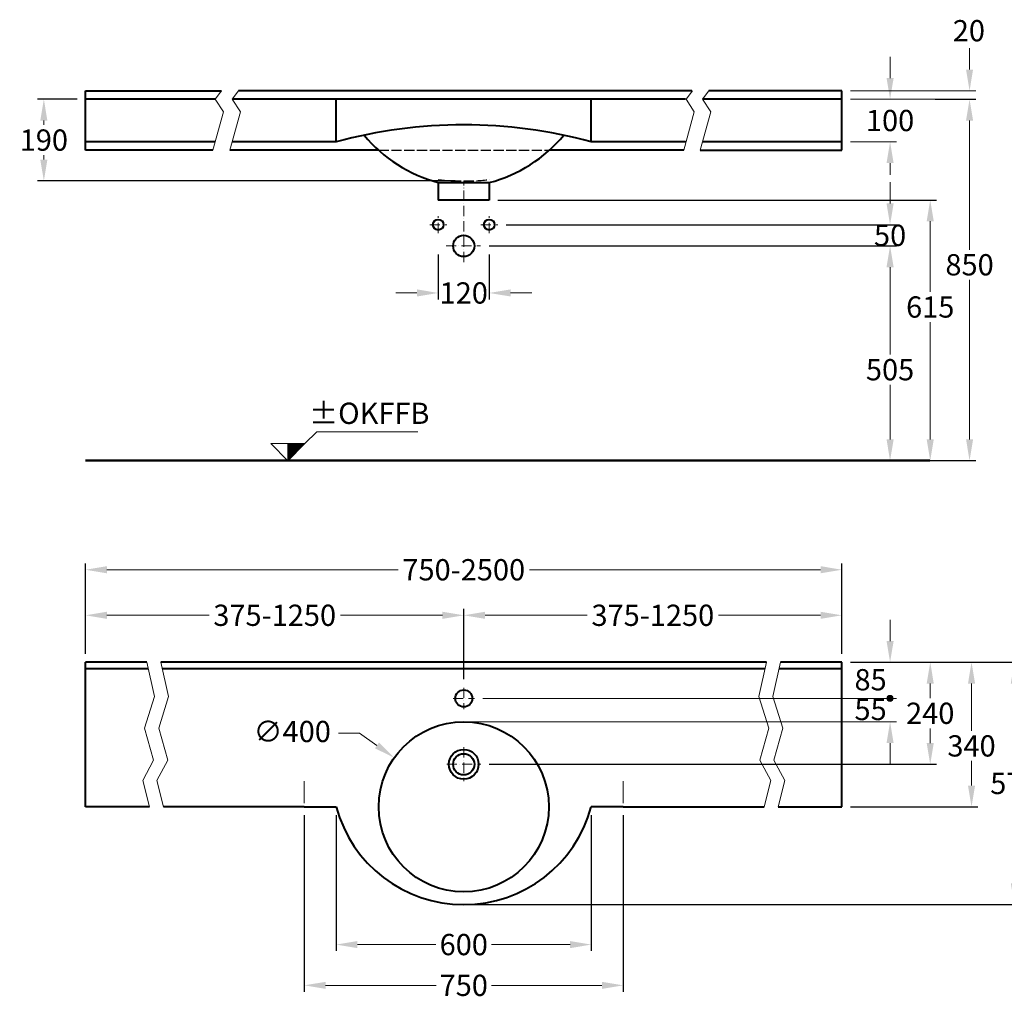
# Model space of a CAD drawing. Extents: x -4172 to -476, y -5240 to 276.
# Drawn here: x -4003 to -1687, y -2258 to 46 of the extents above; entities that cross this region are included whole.
import ezdxf

# ---------------------------------------------------------------- set-up
doc = ezdxf.new("R2010")
doc.units = 0
doc.header["$LTSCALE"] = 2
doc.header["$MEASUREMENT"] = 0
doc.linetypes.add('ACAD_ISO02W100', pattern=[15, 12, -3])
doc.linetypes.add('ACAD_ISO10W100', pattern=[18, 12, -3, 0, -3])
doc.layers.get('0').update_dxf_attribs({"linetype": 'CONTINUOUS'})
doc.layers.get('Defpoints').update_dxf_attribs({"linetype": 'CONTINUOUS'})
for name, color, linetype, lineweight in [('KERA0', 5, 'CONTINUOUS', 40), ('KERA1', 1, 'ACAD_ISO02W100', 25), ('KERA2', 7, 'ACAD_ISO10W100', 18), ('KERA4', 1, 'CONTINUOUS', 18), ('KERA7', 22, 'CONTINUOUS', 50)]:
    doc.layers.add(name, color=color, linetype=linetype, lineweight=lineweight)
doc.styles.get("Standard").update_dxf_attribs({"font": 'arial.ttf', "height": 50})
doc.dimstyles.get("Standard").update_dxf_attribs({"dimtxt": 50, "dimasz": 50, "dimexe": 15, "dimexo": 20, "dimgap": 10, "dimtad": 0, "dimtih": 1, "dimtoh": 1, "dimdec": 0, "dimzin": 0, "dimdsep": 46, "dimtxsty": 'Standard', "dimcen": 20, "dimclrd": 1, "dimclre": 256, "dimclrt": 256, "dimadec": 0, "dimazin": 0, "dimtfac": 1, "dimtdec": 0, "dimtix": 1, "dimtofl": 0, "dimtmove": 0, "dimatfit": 3, "dimldrblk": 'DOTSMALL', "dimfxl": 1, "dimtolj": 1, "dimtzin": 0, "dimlwd": -1, "dimarcsym": 0})

# ---------------------------------------------------------------- blocks, each defined once
blk = doc.blocks.new('*D43')
at = {"layer": 'Defpoints', "color": 0, "transparency": 16777216}
for p in [(-2898.9, -377.9), (-1956.1, -990.9), (-1861.6, -990.9)]:
    blk.add_point(p, dxfattribs=at)
at = {"layer": 'KERA4', "lineweight": -2, "transparency": 16777216}
for p, q in [((-2878.9, -377.9), (-1846.6, -377.9)), ((-1936.1, -990.9), (-1846.6, -990.9))]:
    blk.add_line(p, q, dxfattribs=at)
at = {"layer": 'KERA4', "color": 1, "transparency": 16777216}
for p, q in [((-1861.6, -427.9), (-1861.6, -594)), ((-1861.6, -940.9), (-1861.6, -665.1))]:
    blk.add_line(p, q, dxfattribs=at)
for points in [[(-1870, -427.9), (-1853.3, -427.9), (-1861.6, -377.9)], [(-1870, -940.9), (-1853.3, -940.9), (-1861.6, -990.9)]]:
    blk.add_solid(points, dxfattribs=at)
at = {"layer": 'KERA4', "transparency": 16777216, "insert": (-1861.6, -629.5), "char_height": 50, "attachment_point": 5}
blk.add_mtext('\\A1;615', dxfattribs=at)
blk = doc.blocks.new('_DotSmall')
at = {"color": 0, "linetype": 'ByBlock', "const_width": 0.5}
blk.add_lwpolyline([(-0.0625, 0, 1), (0.0625, 0, 1)], format="xyb", close=True, dxfattribs=at)
blk = doc.blocks.new('*D44')
at = {"layer": 'Defpoints', "color": 0, "transparency": 16777216}
for p in [(-2919.5, -485.9), (-2919.5, -990.9), (-1956.1, -990.9)]:
    blk.add_point(p, dxfattribs=at)
at = {"layer": 'KERA4', "lineweight": -2, "transparency": 16777216}
for p, q in [((-2899.5, -485.9), (-1941.1, -485.9)), ((-2899.5, -990.9), (-1941.1, -990.9))]:
    blk.add_line(p, q, dxfattribs=at)
at = {"layer": 'KERA4', "color": 1, "transparency": 16777216}
for p, q in [((-1956.1, -535.9), (-1956.1, -741.5)), ((-1956.1, -940.9), (-1956.1, -812.6))]:
    blk.add_line(p, q, dxfattribs=at)
for points in [[(-1964.4, -535.9), (-1947.7, -535.9), (-1956.1, -485.9)], [(-1964.4, -940.9), (-1947.7, -940.9), (-1956.1, -990.9)]]:
    blk.add_solid(points, dxfattribs=at)
at = {"layer": 'KERA4', "transparency": 16777216, "insert": (-1956.1, -777), "char_height": 50, "attachment_point": 5}
blk.add_mtext('\\A1;505', dxfattribs=at)
blk = doc.blocks.new('+-0')
at = {"layer": 'KERA4'}
for p, q in [((2779.5, 98.7), (2807.3, 126.4)), ((2807.3, 126.4), (3044.6, 126.4)), ((2699.3, 98.7), (2739.4, 58.5)), ((2739.4, 98.7), (2699.3, 98.7)), ((2739.4, 86.8), (2751.2, 98.7)), ((2739.4, 87.1), (2751, 98.7)), ((2739.4, 87.4), (2750.7, 98.7)), ((2739.4, 87.7), (2750.4, 98.7)), ((2739.4, 88), (2750.1, 98.7)), ((2739.4, 79.2), (2758.9, 98.7)), ((2739.4, 79.5), (2758.6, 98.7)), ((2739.4, 79.7), (2758.3, 98.7)), ((2739.4, 80.9), (2757.2, 98.7)), ((2739.4, 81.2), (2756.9, 98.7)), ((2739.4, 81.4), (2756.6, 98.7)), ((2739.4, 81.7), (2756.3, 98.7)), ((2739.4, 82), (2756.1, 98.7)), ((2739.4, 82.3), (2755.8, 98.7)), ((2739.4, 82.6), (2755.5, 98.7)), ((2739.4, 82.9), (2755.2, 98.7)), ((2739.4, 83.1), (2754.9, 98.7)), ((2739.4, 83.4), (2754.6, 98.7)), ((2739.4, 83.7), (2754.4, 98.7)), ((2739.4, 84), (2754.1, 98.7)), ((2739.4, 84.3), (2753.8, 98.7)), ((2739.4, 84.6), (2753.5, 98.7)), ((2739.4, 80), (2758, 98.7)), ((2739.4, 80.3), (2757.7, 98.7)), ((2739.4, 80.6), (2757.5, 98.7)), ((2739.4, 84.8), (2753.2, 98.7)), ((2739.4, 85.1), (2752.9, 98.7)), ((2739.4, 85.4), (2752.7, 98.7)), ((2739.4, 85.7), (2752.4, 98.7)), ((2739.4, 86), (2752.1, 98.7)), ((2739.4, 86.3), (2751.8, 98.7)), ((2739.4, 86.5), (2751.5, 98.7)), ((2739.4, 88.2), (2749.8, 98.7)), ((2739.4, 88.5), (2749.5, 98.7)), ((2739.4, 88.8), (2749.3, 98.7)), ((2739.4, 89.1), (2749, 98.7)), ((2739.4, 89.4), (2748.7, 98.7)), ((2739.4, 89.6), (2748.4, 98.7)), ((2739.4, 89.9), (2748.1, 98.7)), ((2739.4, 90.2), (2747.8, 98.7)), ((2739.4, 90.5), (2747.6, 98.7)), ((2739.4, 90.8), (2747.3, 98.7)), ((2739.4, 91.1), (2747, 98.7)), ((2739.4, 91.3), (2746.7, 98.7)), ((2739.4, 91.6), (2746.4, 98.7)), ((2739.4, 91.9), (2746.2, 98.7)), ((2739.4, 92.2), (2745.9, 98.7)), ((2739.4, 92.5), (2745.6, 98.7)), ((2739.4, 92.8), (2745.3, 98.7)), ((2739.4, 93), (2745, 98.7)), ((2739.4, 93.3), (2744.7, 98.7)), ((2739.4, 93.6), (2744.5, 98.7)), ((2739.4, 93.9), (2744.2, 98.7)), ((2739.4, 94.2), (2743.9, 98.7)), ((2739.4, 94.5), (2743.6, 98.7)), ((2739.4, 94.7), (2743.3, 98.7)), ((2739.4, 95), (2743, 98.7)), ((2739.4, 95.3), (2742.8, 98.7)), ((2739.4, 95.6), (2742.5, 98.7)), ((2739.4, 95.9), (2742.2, 98.7)), ((2739.4, 75.8), (2762.3, 98.7)), ((2739.4, 76.1), (2762, 98.7)), ((2739.4, 76.4), (2761.7, 98.7)), ((2739.4, 76.6), (2761.4, 98.7)), ((2739.4, 76.9), (2761.1, 98.7)), ((2739.4, 77.2), (2760.9, 98.7)), ((2739.4, 77.5), (2760.6, 98.7)), ((2739.4, 77.8), (2760.3, 98.7)), ((2739.4, 78.1), (2760, 98.7)), ((2739.4, 78.3), (2759.7, 98.7)), ((2739.4, 78.6), (2759.4, 98.7)), ((2739.4, 78.9), (2759.2, 98.7)), ((2739.4, 70.7), (2767.4, 98.7)), ((2739.4, 71), (2767.1, 98.7)), ((2739.4, 71.3), (2766.8, 98.7)), ((2739.4, 71.5), (2766.5, 98.7)), ((2739.4, 71.8), (2766.2, 98.7)), ((2739.4, 72.1), (2766, 98.7)), ((2739.4, 72.4), (2765.7, 98.7)), ((2739.4, 72.7), (2765.4, 98.7)), ((2739.4, 73), (2765.1, 98.7)), ((2739.4, 73.2), (2764.8, 98.7)), ((2739.4, 73.5), (2764.5, 98.7)), ((2739.4, 73.8), (2764.3, 98.7)), ((2739.4, 74.1), (2764, 98.7)), ((2739.4, 74.4), (2763.7, 98.7)), ((2739.4, 74.7), (2763.4, 98.7)), ((2739.4, 74.9), (2763.1, 98.7)), ((2739.4, 75.2), (2762.8, 98.7)), ((2739.4, 75.5), (2762.6, 98.7)), ((2739.4, 70.4), (2767.6, 98.7)), ((2739.4, 70.1), (2767.9, 98.7)), ((2739.4, 69.8), (2768.2, 98.7)), ((2739.4, 69.6), (2768.5, 98.7)), ((2739.4, 69.3), (2768.8, 98.7)), ((2739.4, 69), (2769.1, 98.7)), ((2739.4, 68.7), (2769.3, 98.7)), ((2739.4, 68.4), (2769.6, 98.7)), ((2739.4, 58.5), (2739.4, 98.7)), ((2739.4, 58.8), (2779.2, 98.7)), ((2739.4, 59.1), (2779, 98.7)), ((2739.4, 59.4), (2778.7, 98.7)), ((2739.4, 59.7), (2778.4, 98.7)), ((2739.4, 59.9), (2778.1, 98.7)), ((2739.4, 60.2), (2777.8, 98.7)), ((2739.4, 60.5), (2777.5, 98.7)), ((2739.4, 60.8), (2777.3, 98.7)), ((2739.4, 61.1), (2777, 98.7)), ((2739.4, 61.4), (2776.7, 98.7)), ((2739.4, 61.6), (2776.4, 98.7)), ((2739.4, 61.9), (2776.1, 98.7)), ((2739.4, 62.2), (2775.9, 98.7)), ((2739.4, 62.5), (2775.6, 98.7)), ((2739.4, 62.8), (2775.3, 98.7)), ((2739.4, 63.1), (2775, 98.7)), ((2739.4, 63.3), (2774.7, 98.7)), ((2739.4, 63.6), (2774.4, 98.7)), ((2739.4, 63.9), (2774.2, 98.7)), ((2739.4, 64.2), (2773.9, 98.7)), ((2739.4, 64.5), (2773.6, 98.7)), ((2739.4, 64.8), (2773.3, 98.7)), ((2739.4, 58.5), (2739.4, 98.7)), ((2779.5, 98.7), (2739.4, 58.5)), ((2739.4, 68.2), (2769.9, 98.7)), ((2739.4, 67.9), (2770.2, 98.7)), ((2739.4, 67.6), (2770.5, 98.7)), ((2739.4, 67.3), (2770.8, 98.7)), ((2739.4, 65), (2773, 98.7)), ((2739.4, 66.2), (2771.9, 98.7)), ((2739.4, 65.3), (2772.7, 98.7)), ((2739.4, 67), (2771, 98.7)), ((2739.4, 66.7), (2771.3, 98.7)), ((2739.4, 66.5), (2771.6, 98.7)), ((2739.4, 65.6), (2772.5, 98.7)), ((2739.4, 65.9), (2772.2, 98.7)), ((2739.4, 98.7), (2779.5, 98.7)), ((2739.4, 96.2), (2741.9, 98.7)), ((2739.4, 96.4), (2741.6, 98.7)), ((2739.4, 96.7), (2741.3, 98.7)), ((2739.4, 97), (2741.1, 98.7)), ((2739.4, 97.3), (2740.8, 98.7)), ((2739.4, 97.6), (2740.5, 98.7)), ((2739.4, 97.9), (2740.2, 98.7)), ((2739.4, 98.1), (2739.9, 98.7)), ((2739.4, 98.4), (2739.6, 98.7)), ((2739.4, 58.8, -84.4), (2739.4, 58.8, 88.3))]:
    blk.add_line(p, q, dxfattribs=at)
at = {"layer": 'KERA4', "insert": (2930.8, 163.5), "char_height": 50, "attachment_point": 5}
blk.add_mtext('±OKFFB', dxfattribs=at)
blk = doc.blocks.new('*D45')
at = {"layer": 'Defpoints', "color": 0, "transparency": 16777216}
for p in [(-3848.4, -140.9), (-3946.6, -332.9), (-2958.9, -332.9)]:
    blk.add_point(p, dxfattribs=at)
at = {"layer": 'KERA4', "lineweight": -2, "transparency": 16777216}
for p, q in [((-3868.4, -140.9), (-3961.6, -140.9)), ((-2978.9, -332.9), (-3961.6, -332.9))]:
    blk.add_line(p, q, dxfattribs=at)
at = {"layer": 'KERA4', "color": 1, "transparency": 16777216}
for p, q in [((-3946.6, -190.9), (-3946.6, -201.4)), ((-3946.6, -282.9), (-3946.6, -272.4))]:
    blk.add_line(p, q, dxfattribs=at)
for points in [[(-3955, -190.9), (-3938.3, -190.9), (-3946.6, -140.9)], [(-3955, -282.9), (-3938.3, -282.9), (-3946.6, -332.9)]]:
    blk.add_solid(points, dxfattribs=at)
at = {"layer": 'KERA4', "transparency": 16777216, "insert": (-3946.6, -236.9), "char_height": 50, "attachment_point": 5}
blk.add_mtext('\\A1;190', dxfattribs=at)
blk = doc.blocks.new('*D46')
at = {"layer": 'Defpoints', "color": 0, "transparency": 16777216}
for p in [(-3018.9, -485.9), (-2898.9, -485.9), (-2898.9, -596.5)]:
    blk.add_point(p, dxfattribs=at)
at = {"layer": 'KERA4', "lineweight": -2, "transparency": 16777216}
for p, q in [((-3018.9, -505.9), (-3018.9, -611.5)), ((-2898.9, -505.9), (-2898.9, -611.5))]:
    blk.add_line(p, q, dxfattribs=at)
at = {"layer": 'KERA4', "color": 1, "transparency": 16777216}
for p, q in [((-3068.9, -596.5), (-3118.9, -596.5)), ((-2848.9, -596.5), (-2798.9, -596.5))]:
    blk.add_line(p, q, dxfattribs=at)
for points in [[(-3068.9, -588.1), (-3068.9, -604.8), (-3018.9, -596.5)], [(-2848.9, -588.1), (-2848.9, -604.8), (-2898.9, -596.5)]]:
    blk.add_solid(points, dxfattribs=at)
at = {"layer": 'KERA4', "transparency": 16777216, "insert": (-2958.9, -596.5), "char_height": 50, "attachment_point": 5}
blk.add_mtext('\\A1;120', dxfattribs=at)
blk = doc.blocks.new('*D47')
at = {"layer": 'Defpoints', "color": 0, "transparency": 16777216}
for p in [(-1870.3, -140.9), (-1871.2, -990.9), (-1769.1, -990.9)]:
    blk.add_point(p, dxfattribs=at)
at = {"layer": 'KERA4', "lineweight": -2, "transparency": 16777216}
for p, q in [((-1850.3, -140.9), (-1754.1, -140.9)), ((-1851.2, -990.9), (-1754.1, -990.9))]:
    blk.add_line(p, q, dxfattribs=at)
at = {"layer": 'KERA4', "color": 1, "transparency": 16777216}
for p, q in [((-1769.1, -190.9), (-1769.1, -494.7)), ((-1769.1, -940.9), (-1769.1, -565.7))]:
    blk.add_line(p, q, dxfattribs=at)
for points in [[(-1777.4, -190.9), (-1760.8, -190.9), (-1769.1, -140.9)], [(-1777.4, -940.9), (-1760.8, -940.9), (-1769.1, -990.9)]]:
    blk.add_solid(points, dxfattribs=at)
at = {"layer": 'KERA4', "transparency": 16777216, "insert": (-1769.1, -530.2), "char_height": 50, "attachment_point": 5}
blk.add_mtext('\\A1;850', dxfattribs=at)
blk = doc.blocks.new('*D48')
at = {"layer": 'Defpoints', "color": 0, "transparency": 16777216}
for p in [(-2069.4, -1465.1), (-1861.6, -1465.1), (-2918.9, -1705.1)]:
    blk.add_point(p, dxfattribs=at)
at = {"layer": 'KERA4', "lineweight": -2, "transparency": 16777216}
for p, q in [((-2049.4, -1465.1), (-1846.6, -1465.1)), ((-2898.9, -1705.1), (-1846.6, -1705.1))]:
    blk.add_line(p, q, dxfattribs=at)
at = {"layer": 'KERA4', "color": 1, "transparency": 16777216}
for p, q in [((-1861.6, -1515.1), (-1861.6, -1549.6)), ((-1861.6, -1655.1), (-1861.6, -1620.6))]:
    blk.add_line(p, q, dxfattribs=at)
for points in [[(-1870, -1515.1), (-1853.3, -1515.1), (-1861.6, -1465.1)], [(-1870, -1655.1), (-1853.3, -1655.1), (-1861.6, -1705.1)]]:
    blk.add_solid(points, dxfattribs=at)
at = {"layer": 'KERA4', "transparency": 16777216, "insert": (-1861.6, -1585.1), "char_height": 50, "attachment_point": 5}
blk.add_mtext('\\A1;240', dxfattribs=at)
blk = doc.blocks.new('*D49')
at = {"layer": 'Defpoints', "color": 0, "transparency": 16777216}
for p in [(-2069.4, -1465.1), (-2069.4, -1805.1), (-1764.5, -1805.1)]:
    blk.add_point(p, dxfattribs=at)
at = {"layer": 'KERA4', "lineweight": -2, "transparency": 16777216}
for p, q in [((-2049.4, -1465.1), (-1749.5, -1465.1)), ((-2049.4, -1805.1), (-1749.5, -1805.1))]:
    blk.add_line(p, q, dxfattribs=at)
at = {"layer": 'KERA4', "color": 1, "transparency": 16777216}
for p, q in [((-1764.5, -1515.1), (-1764.5, -1626.2)), ((-1764.5, -1755.1), (-1764.5, -1697.3))]:
    blk.add_line(p, q, dxfattribs=at)
for points in [[(-1772.8, -1515.1), (-1756.1, -1515.1), (-1764.5, -1465.1)], [(-1772.8, -1755.1), (-1756.1, -1755.1), (-1764.5, -1805.1)]]:
    blk.add_solid(points, dxfattribs=at)
at = {"layer": 'KERA4', "transparency": 16777216, "insert": (-1764.5, -1661.8), "char_height": 50, "attachment_point": 5}
blk.add_mtext('\\A1;340', dxfattribs=at)
blk = doc.blocks.new('*D50')
at = {"layer": 'Defpoints', "color": 0, "transparency": 16777216}
for p in [(-2069.4, -1465.1), (-2958.9, -2035.1), (-1663.7, -2035.1)]:
    blk.add_point(p, dxfattribs=at)
at = {"layer": 'KERA4', "lineweight": -2, "transparency": 16777216}
for p, q in [((-2049.4, -1465.1), (-1648.7, -1465.1)), ((-2938.9, -2035.1), (-1648.7, -2035.1))]:
    blk.add_line(p, q, dxfattribs=at)
at = {"layer": 'KERA4', "color": 1, "transparency": 16777216}
for p, q in [((-1663.7, -1515.1), (-1663.7, -1714.6)), ((-1663.7, -1985.1), (-1663.7, -1785.6))]:
    blk.add_line(p, q, dxfattribs=at)
for points in [[(-1672.1, -1515.1), (-1655.4, -1515.1), (-1663.7, -1465.1)], [(-1672.1, -1985.1), (-1655.4, -1985.1), (-1663.7, -2035.1)]]:
    blk.add_solid(points, dxfattribs=at)
at = {"layer": 'KERA4', "transparency": 16777216, "insert": (-1663.7, -1750.1), "char_height": 50, "attachment_point": 5}
blk.add_mtext('\\A1;570', dxfattribs=at)
blk = doc.blocks.new('*D51')
at = {"layer": 'Defpoints', "color": 0, "transparency": 16777216}
for p in [(-2958.9, -1354.6), (-3848.4, -1465.1), (-2958.9, -1525.1)]:
    blk.add_point(p, dxfattribs=at)
at = {"layer": 'KERA4', "lineweight": -2, "transparency": 16777216}
for p, q in [((-3848.4, -1445.1), (-3848.4, -1339.6)), ((-2958.9, -1505.1), (-2958.9, -1339.6))]:
    blk.add_line(p, q, dxfattribs=at)
at = {"layer": 'KERA4', "color": 1, "transparency": 16777216}
for p, q in [((-3798.4, -1354.6), (-3558.1, -1354.6)), ((-3008.9, -1354.6), (-3249.2, -1354.6))]:
    blk.add_line(p, q, dxfattribs=at)
for points in [[(-3798.4, -1346.3), (-3798.4, -1363), (-3848.4, -1354.6)], [(-3008.9, -1346.3), (-3008.9, -1363), (-2958.9, -1354.6)]]:
    blk.add_solid(points, dxfattribs=at)
at = {"layer": 'KERA4', "transparency": 16777216, "insert": (-3403.6, -1354.6), "char_height": 50, "attachment_point": 5}
blk.add_mtext('\\A1;375-1250', dxfattribs=at)
blk = doc.blocks.new('*D52')
at = {"layer": 'Defpoints', "color": 0, "transparency": 16777216}
for p in [(-3258.9, -1805.1), (-2658.9, -1805.1), (-2658.9, -2129.1)]:
    blk.add_point(p, dxfattribs=at)
at = {"layer": 'KERA4', "lineweight": -2, "transparency": 16777216}
for p, q in [((-3258.9, -1825.1), (-3258.9, -2144.1)), ((-2658.9, -1825.1), (-2658.9, -2144.1))]:
    blk.add_line(p, q, dxfattribs=at)
at = {"layer": 'KERA4', "color": 1, "transparency": 16777216}
for p, q in [((-3208.9, -2129.1), (-3024.2, -2129.1)), ((-2708.9, -2129.1), (-2893.6, -2129.1))]:
    blk.add_line(p, q, dxfattribs=at)
for points in [[(-3208.9, -2120.8), (-3208.9, -2137.5), (-3258.9, -2129.1)], [(-2708.9, -2120.8), (-2708.9, -2137.5), (-2658.9, -2129.1)]]:
    blk.add_solid(points, dxfattribs=at)
at = {"layer": 'KERA4', "transparency": 16777216, "insert": (-2958.9, -2129.1), "char_height": 50, "attachment_point": 5}
blk.add_mtext('\\A1;600', dxfattribs=at)
blk = doc.blocks.new('*D53')
at = {"layer": 'Defpoints', "color": 0, "transparency": 16777216}
for p in [(-2069.4, -1247.5), (-3848.4, -1465.1), (-2069.4, -1465.1)]:
    blk.add_point(p, dxfattribs=at)
at = {"layer": 'KERA4', "lineweight": -2, "transparency": 16777216}
for p, q in [((-3848.4, -1445.1), (-3848.4, -1232.5)), ((-2069.4, -1445.1), (-2069.4, -1232.5))]:
    blk.add_line(p, q, dxfattribs=at)
at = {"layer": 'KERA4', "color": 1, "transparency": 16777216}
for p, q in [((-3798.4, -1247.5), (-3113.2, -1247.5)), ((-2119.4, -1247.5), (-2804.6, -1247.5))]:
    blk.add_line(p, q, dxfattribs=at)
for points in [[(-3798.4, -1239.1), (-3798.4, -1255.8), (-3848.4, -1247.5)], [(-2119.4, -1239.1), (-2119.4, -1255.8), (-2069.4, -1247.5)]]:
    blk.add_solid(points, dxfattribs=at)
at = {"layer": 'KERA4', "transparency": 16777216, "insert": (-2958.9, -1247.5), "char_height": 50, "attachment_point": 5}
blk.add_mtext('\\A1;750-2500', dxfattribs=at)
blk = doc.blocks.new('*D54')
at = {"layer": 'Defpoints', "color": 0, "transparency": 16777216}
for p in [(-2958.9, -1354.6), (-2069.4, -1465.1), (-2958.9, -1525.1)]:
    blk.add_point(p, dxfattribs=at)
at = {"layer": 'KERA4', "lineweight": -2, "transparency": 16777216}
for p, q in [((-2958.9, -1505.1), (-2958.9, -1339.6)), ((-2069.4, -1445.1), (-2069.4, -1339.6))]:
    blk.add_line(p, q, dxfattribs=at)
at = {"layer": 'KERA4', "color": 1, "transparency": 16777216}
for p, q in [((-2908.9, -1354.6), (-2668.6, -1354.6)), ((-2119.4, -1354.6), (-2359.7, -1354.6))]:
    blk.add_line(p, q, dxfattribs=at)
for points in [[(-2908.9, -1346.3), (-2908.9, -1363), (-2958.9, -1354.6)], [(-2119.4, -1346.3), (-2119.4, -1363), (-2069.4, -1354.6)]]:
    blk.add_solid(points, dxfattribs=at)
at = {"layer": 'KERA4', "transparency": 16777216, "insert": (-2514.1, -1354.6), "char_height": 50, "attachment_point": 5}
blk.add_mtext('\\A1;375-1250', dxfattribs=at)
blk = doc.blocks.new('*D55')
at = {"layer": 'Defpoints', "color": 0, "transparency": 16777216}
for p in [(-3333.9, -1805.1), (-2583.9, -1805.1), (-2583.9, -2225)]:
    blk.add_point(p, dxfattribs=at)
at = {"layer": 'KERA4', "lineweight": -2, "transparency": 16777216}
for p, q in [((-3333.9, -1825.1), (-3333.9, -2240)), ((-2583.9, -1825.1), (-2583.9, -2240))]:
    blk.add_line(p, q, dxfattribs=at)
at = {"layer": 'KERA4', "color": 1, "transparency": 16777216}
for p, q in [((-3283.9, -2225), (-3023.8, -2225)), ((-2633.9, -2225), (-2893.9, -2225))]:
    blk.add_line(p, q, dxfattribs=at)
for points in [[(-3283.9, -2216.7), (-3283.9, -2233.3), (-3333.9, -2225)], [(-2633.9, -2216.7), (-2633.9, -2233.3), (-2583.9, -2225)]]:
    blk.add_solid(points, dxfattribs=at)
at = {"layer": 'KERA4', "transparency": 16777216, "insert": (-2958.9, -2225), "char_height": 50, "attachment_point": 5}
blk.add_mtext('\\A1;750', dxfattribs=at)
blk = doc.blocks.new('*D56')
at = {"layer": 'Defpoints', "color": 0, "transparency": 16777216}
for p in [(-2878.9, -435.9, -105), (-1956.1, -435.9), (-2899.5, -485.9, -105)]:
    blk.add_point(p, dxfattribs=at)
at = {"layer": 'KERA4', "color": 1, "transparency": 16777216}
for p, q in [((-1956.1, -385.9), (-1956.1, -335.9)), ((-1956.1, -535.9), (-1956.1, -585.9))]:
    blk.add_line(p, q, dxfattribs=at)
at = {"layer": 'KERA4', "lineweight": -2, "transparency": 16777216}
for p, q in [((-2858.9, -435.9), (-1941.1, -435.9)), ((-2879.5, -485.9), (-1941.1, -485.9))]:
    blk.add_line(p, q, dxfattribs=at)
at = {"layer": 'KERA4', "color": 1, "transparency": 16777216}
for points in [[(-1964.4, -385.9), (-1947.7, -385.9), (-1956.1, -435.9)], [(-1964.4, -535.9), (-1947.7, -535.9), (-1956.1, -485.9)]]:
    blk.add_solid(points, dxfattribs=at)
at = {"layer": 'KERA4', "transparency": 16777216, "insert": (-1956.1, -460.9), "char_height": 50, "attachment_point": 5}
blk.add_mtext('\\A1;50', dxfattribs=at)

msp = doc.modelspace()

# ---------------------------------------------------------------- hatches: boundary and pattern name
at = {"layer": 'KERA4'}
h = msp.add_hatch(color=256, dxfattribs=at)
edge = h.paths.add_edge_path()
edge.add_arc((-1956.1, -1550.1), 7.19, 0, 360)

# ---------------------------------------------------------------- linework, layer by layer
at = {"layer": 'KERA0', "linetype": 'Continuous'}
for p, q in [((-3848.4, -260.9, -105), (-3848.4, -120.9, -105)), ((-3848.4, -120.9, -105), (-3528.6, -120.9, -105)), ((-2422.4, -120.9, -105), (-3488.6, -120.9, -105)), ((-2069.4, -120.9, -105), (-2382.4, -120.9, -105)), ((-2069.4, -260.9, -105), (-2069.4, -120.9, -105)), ((-3543.6, -140.9, -105), (-3848.4, -140.9, -105)), ((-2437.4, -140.9, -105), (-3502.1, -140.9, -105)), ((-2069.4, -140.9, -105), (-2397.4, -140.9, -105)), ((-3543.6, -240.9, -105), (-3848.4, -240.9, -105)), ((-3258.9, -240.9, -105), (-3503.6, -240.9, -105)), ((-2437.4, -240.9, -105), (-2658.9, -240.9, -105)), ((-2069.4, -240.9, -105), (-2397.4, -240.9, -105)), ((-3549, -260.9, -105), (-3848.4, -260.9, -105)), ((-3159, -260.9, -105), (-3509, -260.9, -105)), ((-2441.6, -260.9, -105), (-2757.9, -260.9, -105)), ((-2402.9, -260.9, -105), (-2069.4, -260.9, -105)), ((-3018.9, -336.5, -105), (-3018.9, -377.9, -105)), ((-3018.9, -336.5, -105), (-2898.9, -336.8, -105)), ((-2898.9, -336.8, -105), (-2898.9, -377.9, -105)), ((-2898.9, -377.9, -105), (-3018.9, -377.9, -105)), ((-3848.4, -1805.1), (-3848.4, -1465.1)), ((-3704.3, -1465.1), (-3848.4, -1465.1)), ((-3848.4, -1480.1), (-3700.9, -1480.1)), ((-2246.6, -1465.1), (-3671.1, -1465.1)), ((-3667.8, -1480.1), (-2250, -1480.1)), ((-2216.9, -1480.1), (-2069.4, -1480.1)), ((-2069.4, -1465.1), (-2213.5, -1465.1)), ((-2069.4, -1805.1), (-2069.4, -1465.1)), ((-3698.2, -1805.1), (-3848.4, -1805.1)), ((-3333.9, -1805.1), (-3665.1, -1805.1)), ((-3333.9, -1805.1), (-3258.9, -1805.1)), ((-2583.9, -1805.1), (-2658.9, -1805.1)), ((-2583.9, -1805.1), (-2252.6, -1805.1)), ((-2219.5, -1805.1), (-2069.4, -1805.1))]:
    msp.add_line(p, q, dxfattribs=at)
at = {"layer": 'KERA0'}
for p, q in [((-3258.9, -240.9, -100.6), (-3258.9, -140.9, -105)), ((-2658.9, -240.9, -100.6), (-2658.9, -140.9, -105))]:
    msp.add_line(p, q, dxfattribs=at)
for centre, radius in [((-3018.9, -435.9, -105), 12.5), ((-2898.9, -435.9, -105), 12.5), ((-2958.9, -485.9, -105), 25)]:
    msp.add_circle(centre, radius, dxfattribs=at)
at = {"layer": 'KERA0', "linetype": 'Continuous'}
for centre, radius in [((-2958.9, -1550.1), 20), ((-2958.9, -1805.1), 200), ((-2958.9, -1705.1), 35), ((-2958.9, -1705.1), 25)]:
    msp.add_circle(centre, radius, dxfattribs=at)
for centre, radius, start, end in [((-2958.9, -1345.9, -100.6), 1145, 74.8107, 105.1893), ((-2933.1, -9.8, -105), 337.8, 219.6167, 255.2921), ((-2984, -9.8, -105), 337.9, 284.5896, 320.3698), ((-2958.9, -1724.4), 310.7, 195.0476, 344.9524)]:
    msp.add_arc(centre, radius, start, end, dxfattribs=at)
at = {"layer": 'KERA1'}
msp.add_line((-3159, -260.9, -105), (-2757.9, -260.9, -105), dxfattribs=at)
for centre, start, end in [((-2967.1, 60.6, -105), 262.4371, 271.1931), ((-2950.7, 60.6, -105), 268.8069, 277.5629)]:
    msp.add_arc(centre, 393.6, start, end, dxfattribs=at)
at = {"layer": 'KERA2'}
for p, q in [((-2958.9, -524.1, -105), (-2958.9, -332.9, -105)), ((-3018.9, -455.9, -105), (-3018.9, -415.9, -105)), ((-2898.9, -455.9, -105), (-2898.9, -415.9, -105)), ((-3038.9, -435.9, -105), (-2998.9, -435.9, -105)), ((-2918.9, -435.9, -105), (-2878.9, -435.9, -105)), ((-3000.5, -485.9, -105), (-2919.5, -485.9, -105)), ((-2958.9, -470.9, -104.8), (-2958.9, -470.9, -104.8)), ((-2958.9, -1525.1), (-2958.9, -1575.1)), ((-2983.9, -1550.1), (-2933.9, -1550.1)), ((-2958.9, -1665.1), (-2958.9, -1745.1)), ((-2998.9, -1705.1), (-2918.9, -1705.1))]:
    msp.add_line(p, q, dxfattribs=at)
at = {"layer": 'KERA4'}
for p, q in [((-1769.1, -70.9), (-1769.1, -20.9)), ((-1956.1, -90.9), (-1956.1, -40.9)), ((-3528.6, -120.9, -105), (-3543.6, -140.9, -105)), ((-3503.6, -140.9, -105), (-3488.6, -120.9, -105)), ((-2421.2, -120.9, -105), (-2436.1, -140.9, -105)), ((-2382.4, -120.9, -105), (-2397.4, -140.9, -105)), ((-2049.4, -120.9), (-1754.1, -120.9)), ((-3543.6, -140.9, -105), (-3524.2, -170.5, -105)), ((-3484.2, -170.5, -105), (-3503.6, -140.9, -105)), ((-2436.1, -140.9, -105), (-2416.8, -170.5, -105)), ((-2397.4, -140.9, -105), (-2378.1, -170.5, -105)), ((-2049.4, -140.9, -105), (-1754.1, -140.9, -105)), ((-2049.4, -140.9), (-1754.1, -140.9)), ((-2049.4, -140.9), (-1941.1, -140.9)), ((-1855.3, -140.9, -105), (-1759.1, -140.9, -105)), ((-3524.2, -170.5, -105), (-3549, -260.9, -105)), ((-3509, -260.9, -105), (-3484.2, -170.5, -105)), ((-2416.8, -170.5, -105), (-2441.6, -260.9, -105)), ((-2378.1, -170.5, -105), (-2402.9, -260.9, -105)), ((-1769.1, -190.9, -105), (-1769.1, -240.9, -105)), ((-1769.1, -190.9), (-1769.1, -240.9)), ((-2049.4, -240.9), (-1941.1, -240.9)), ((-1956.1, -290.9), (-1956.1, -318.6)), ((-1956.1, -1415.1), (-1956.1, -1365.1)), ((-2049.4, -1465.1), (-1941.1, -1465.1)), ((-2913.9, -1550.1), (-1941.1, -1550.1)), ((-2049.4, -1550.1), (-1941.1, -1550.1)), ((-2938.9, -1605.1), (-1941.1, -1605.1)), ((-3253.8, -1631.9), (-3203.8, -1631.9)), ((-3203.8, -1631.9), (-3163, -1660.7)), ((-1956.1, -1655.1), (-1956.1, -1705.1)), ((-3333.9, -1745.1), (-3333.9, -1796.4)), ((-2583.9, -1745.1), (-2583.9, -1796.4))]:
    msp.add_line(p, q, dxfattribs=at)
for points in [[(-3704.3, -1465.1), (-3686.2, -1545.5), (-3709.5, -1620), (-3688.5, -1695.2), (-3714, -1743.3), (-3698.2, -1805.1)], [(-3671.1, -1465.1), (-3653.1, -1545.5), (-3676.4, -1620), (-3655.3, -1695.2), (-3680.9, -1743.3), (-3665.1, -1805.1)], [(-2246.6, -1465.1), (-2264.7, -1545.5), (-2241.3, -1620), (-2262.4, -1695.2), (-2236.8, -1743.3), (-2252.6, -1805.1)], [(-2213.5, -1465.1), (-2231.6, -1545.5), (-2208.2, -1620), (-2229.3, -1695.2), (-2203.7, -1743.3), (-2219.5, -1805.1)]]:
    msp.add_lwpolyline(points, dxfattribs=at)
msp.add_circle((-1956.1, -1550.1), 7.19, dxfattribs=at)
for points in [[(-1964.4, -90.9), (-1947.7, -90.9), (-1956.1, -140.9)], [(-1777.4, -70.9), (-1760.8, -70.9), (-1769.1, -120.9)], [(-1777.4, -190.9, -105), (-1760.8, -190.9, -105), (-1769.1, -140.9, -105)], [(-1777.4, -190.9), (-1760.8, -190.9), (-1769.1, -140.9)], [(-1964.4, -290.9), (-1947.7, -290.9), (-1956.1, -240.9)], [(-1964.4, -1415.1), (-1947.7, -1415.1), (-1956.1, -1465.1)], [(-1964.4, -1655.1), (-1947.7, -1655.1), (-1956.1, -1605.1)], [(-3158.2, -1653.9), (-3167.8, -1667.5), (-3122.2, -1689.6)]]:
    msp.add_solid(points, dxfattribs=at)
at = {"layer": 'KERA7'}
msp.add_line((-1862.6, -990.9, -105), (-3848.4, -990.9, -105), dxfattribs=at)

# ---------------------------------------------------------------- block references
at = {"layer": 'KERA2'}
msp.add_blockref('+-0', (-6111.9, -1049.5, -105), dxfattribs=at)

# ---------------------------------------------------------------- texts
at = {"layer": 'KERA4', "char_height": 50, "attachment_point": 5}
for s, insert in [('20', (-1770.7, 13.9)), ('\\A1;100', (-1956.1, -190.9)), ('\\A1;85', (-2001.9, -1506.2)), ('\\A1;55', (-2001.9, -1576.2)), ('\\A1;∅400', (-3362.4, -1627.9))]:
    msp.add_mtext(s, dxfattribs=dict(at, insert=insert))

# ---------------------------------------------------------------- dimensions: what is measured, and where the dimension line sits
at = {"layer": 'KERA4'}
for base, p1, p2, angle, text, picture, middle in [((-3946.6, -332.9, -105), (-3848.4, -140.9, -105), (-2958.9, -332.9, -105), 90, '190', '*D45', (-3946.6, -236.9, -105)), ((-2958.9, -1354.6), (-2069.4, -1465.1), (-2958.9, -1525.1), 180, '375-1250', '*D54', (-2514.1, -1354.6))]:
    dim = msp.add_linear_dim(base=base, p1=p1, p2=p2, angle=angle, text=text, dimstyle='Standard', dxfattribs=at)
    dim.commit()
    dim.dimension.update_dxf_attribs({"geometry": picture, "text_midpoint": middle})
for base, p1, p2, picture, middle in [((-1769.1, -990.9, -105), (-1870.3, -140.9, -105), (-1871.2, -990.9, -105), '*D47', (-1769.1, -530.2, -105)), ((-1956.1, -990.9, -105), (-2919.5, -485.9, -105), (-2919.5, -990.9, -105), '*D44', (-1956.1, -777, -105)), ((-1764.5, -1805.1), (-2069.4, -1465.1), (-2069.4, -1805.1), '*D49', (-1764.5, -1661.8))]:
    dim = msp.add_linear_dim(base=base, p1=p1, p2=p2, angle=90, dimstyle='Standard', dxfattribs=at)
    dim.commit()
    dim.dimension.update_dxf_attribs({"geometry": picture, "text_midpoint": middle, "dimtype": 160})
for base, p1, p2, picture, middle in [((-1956.1, -435.9), (-2899.5, -485.9, -105), (-2878.9, -435.9, -105), '*D56', (-1956.1, -460.9)), ((-1663.7, -2035.1), (-2069.4, -1465.1), (-2958.9, -2035.1), '*D50', (-1663.7, -1750.1)), ((-1861.6, -1465.1), (-2918.9, -1705.1), (-2069.4, -1465.1), '*D48', (-1861.6, -1585.1))]:
    dim = msp.add_linear_dim(base=base, p1=p1, p2=p2, angle=90, dimstyle='Standard', dxfattribs=at)
    dim.commit()
    dim.dimension.update_dxf_attribs({"geometry": picture, "text_midpoint": middle})
dim = msp.add_linear_dim(base=(-1861.6, -990.9, -105), p1=(-2898.9, -377.9, -105), p2=(-1956.1, -990.9, -105), angle=90, text='615', dimstyle='Standard', dxfattribs=at)
dim.commit()
dim.dimension.update_dxf_attribs({"geometry": '*D43', "text_midpoint": (-1861.6, -629.5, -105), "dimtype": 160})
for base, p1, p2, picture, middle in [((-2898.9, -596.5, -105), (-3018.9, -485.9, -105), (-2898.9, -485.9, -105), '*D46', (-2958.9, -596.5, -105)), ((-2583.9, -2225), (-3333.9, -1805.1), (-2583.9, -1805.1), '*D55', (-2958.9, -2225)), ((-2658.9, -2129.1), (-3258.9, -1805.1), (-2658.9, -1805.1), '*D52', (-2958.9, -2129.1))]:
    dim = msp.add_linear_dim(base=base, p1=p1, p2=p2, dimstyle='Standard', dxfattribs=at)
    dim.commit()
    dim.dimension.update_dxf_attribs({"geometry": picture, "text_midpoint": middle})
for base, p2, text, picture, middle in [((-2069.4, -1247.5), (-2069.4, -1465.1), '750-2500', '*D53', (-2958.9, -1247.5)), ((-2958.9, -1354.6), (-2958.9, -1525.1), '375-1250', '*D51', (-3403.6, -1354.6))]:
    dim = msp.add_linear_dim(base=base, p1=(-3848.4, -1465.1), p2=p2, text=text, dimstyle='Standard', dxfattribs=at)
    dim.commit()
    dim.dimension.update_dxf_attribs({"geometry": picture, "text_midpoint": middle})

doc.saveas('drawing.dxf')
